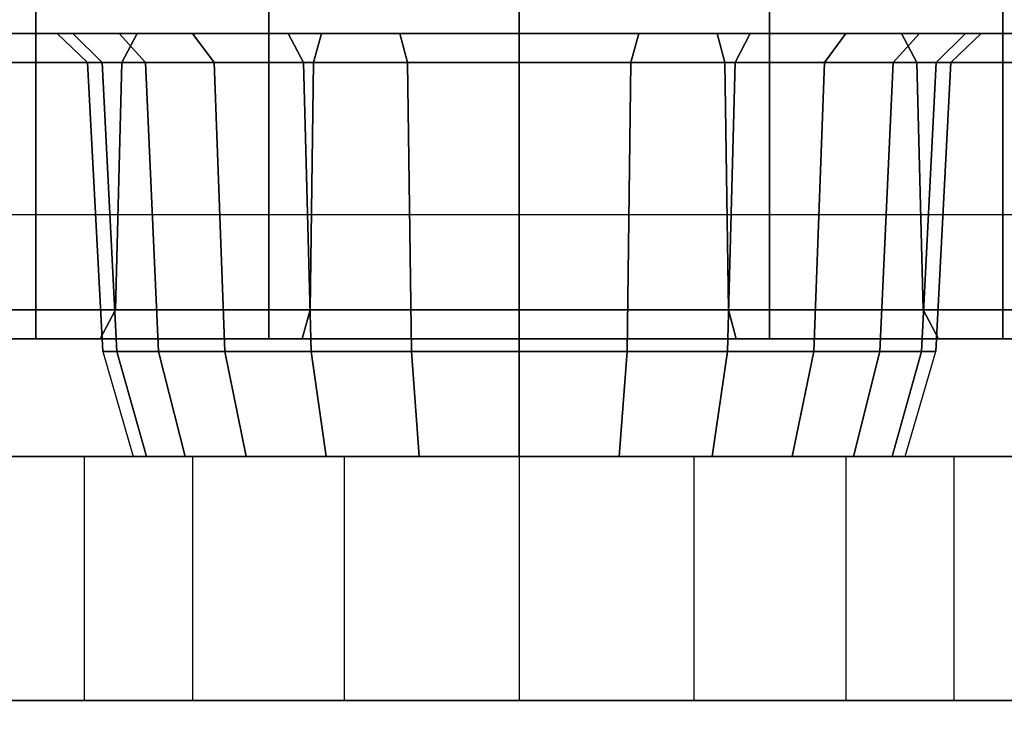
# Model space of a CAD drawing. Units: inches. Extents: x -18.2 to 18.3, y -17.1 to 17.1.
# Drawn here: x 16.2 to 17.2, y 12.6 to 13.3 of the extents above; entities that cross this region are included whole.
import ezdxf

# ---------------------------------------------------------------- set-up
doc = ezdxf.new("R2010")
doc.units = ezdxf.units.IN
doc.header["$MEASUREMENT"] = 0
doc.layers.add('SEAT-CASTERS', color=5, linetype='Continuous')
doc.layers.add('SEAT-SEAT', color=5, linetype='Continuous')

msp = doc.modelspace()

# ---------------------------------------------------------------- linework, layer by layer
at = {"layer": 'SEAT-CASTERS'}
for points in [[(16.2564, 13.8345, 1.8483), (16.2564, 12.998, 1.8483), (16.0513, 12.998, 1.6909), (16.0513, 13.8345, 1.6909)], [(16.2564, 13.8345, 0.1327), (16.2564, 12.998, 0.1327), (16.0513, 12.998, 0.2901), (16.0513, 13.8345, 0.2901)], [(16.4953, 13.8345, 1.9473), (16.4953, 12.998, 1.9473), (16.2564, 12.998, 1.8483), (16.2564, 13.8345, 1.8483)], [(16.4953, 13.8345, 0.0338), (16.4953, 12.998, 0.0338), (16.2564, 12.998, 0.1327), (16.2564, 13.8345, 0.1327)], [(16.7517, 13.8345, 1.981), (16.7517, 12.998, 1.981), (16.4953, 12.998, 1.9473), (16.4953, 13.8345, 1.9473)], [(16.7517, 13.8345, 0), (16.7517, 12.998, 0), (16.4953, 12.998, 0.0338), (16.4953, 13.8345, 0.0338)], [(17.008, 13.8345, 1.9473), (17.008, 12.998, 1.9473), (16.7517, 12.998, 1.981), (16.7517, 13.8345, 1.981)], [(17.008, 13.8345, 0.0338), (17.008, 12.998, 0.0338), (16.7517, 12.998, 0), (16.7517, 13.8345, 0)], [(17.2469, 13.8345, 1.8483), (17.2469, 12.998, 1.8483), (17.008, 12.998, 1.9473), (17.008, 13.8345, 1.9473)], [(17.2469, 13.8345, 0.1327), (17.2469, 12.998, 0.1327), (17.008, 12.998, 0.0338), (17.008, 13.8345, 0.0338)], [(17.452, 13.8345, 1.6909), (17.452, 12.998, 1.6909), (17.2469, 12.998, 1.8483), (17.2469, 13.8345, 1.8483)], [(17.452, 13.8345, 0.2901), (17.452, 12.998, 0.2901), (17.2469, 12.998, 0.1327), (17.2469, 13.8345, 0.1327)], [(16.2784, 13.3108, 0.9905), (15.9688, 13.3108, 0.9905), (15.9955, 13.3108, 1.1931), (16.2945, 13.3108, 1.113)], [(16.2945, 13.3108, 0.868), (15.9955, 13.3108, 0.7879), (15.9688, 13.3108, 0.9905), (16.2784, 13.3108, 0.9905)], [(15.9955, 13.3108, 1.1931), (16.2945, 13.3108, 1.113), (16.3418, 13.3108, 1.2272), (16.0737, 13.3108, 1.382)], [(16.0737, 13.3108, 0.5991), (16.3418, 13.3108, 0.7539), (16.2945, 13.3108, 0.868), (15.9955, 13.3108, 0.7879)], [(16.3418, 13.3108, 1.2272), (16.0737, 13.3108, 1.382), (16.1981, 13.3108, 1.5441), (16.417, 13.3108, 1.3252)], [(16.417, 13.3108, 0.6559), (16.1981, 13.3108, 0.437), (16.0737, 13.3108, 0.5991), (16.3418, 13.3108, 0.7539)], [(16.176, 13.2812, 1.5661), (16.1981, 13.3108, 1.5441), (16.3602, 13.3108, 1.6685), (16.3446, 13.2812, 1.6955)], [(16.176, 13.2812, 0.4149), (16.1981, 13.3108, 0.437), (16.3602, 13.3108, 0.3126), (16.3446, 13.2812, 0.2855)], [(16.1981, 13.3108, 1.5441), (16.417, 13.3108, 1.3252), (16.515, 13.3108, 1.4004), (16.3602, 13.3108, 1.6685)], [(16.3602, 13.3108, 0.3126), (16.515, 13.3108, 0.5806), (16.417, 13.3108, 0.6559), (16.1981, 13.3108, 0.437)], [(16.3246, 13.2812, 1.1049), (16.2945, 13.3108, 1.113), (16.2784, 13.3108, 0.9905), (16.3096, 13.2812, 0.9905)], [(16.3246, 13.2812, 0.8761), (16.2945, 13.3108, 0.868), (16.2784, 13.3108, 0.9905), (16.3096, 13.2812, 0.9905)], [(16.3688, 13.2812, 1.2116), (16.3418, 13.3108, 1.2272), (16.2945, 13.3108, 1.113), (16.3246, 13.2812, 1.1049)], [(16.3688, 13.2812, 0.7695), (16.3418, 13.3108, 0.7539), (16.2945, 13.3108, 0.868), (16.3246, 13.2812, 0.8761)], [(16.4391, 13.2812, 1.3031), (16.417, 13.3108, 1.3252), (16.3418, 13.3108, 1.2272), (16.3688, 13.2812, 1.2116)], [(16.4391, 13.2812, 0.6779), (16.417, 13.3108, 0.6559), (16.3418, 13.3108, 0.7539), (16.3688, 13.2812, 0.7695)], [(16.3446, 13.2812, 1.6955), (16.3602, 13.3108, 1.6685), (16.549, 13.3108, 1.7467), (16.541, 13.2812, 1.7768)], [(16.3446, 13.2812, 0.2855), (16.3602, 13.3108, 0.3126), (16.549, 13.3108, 0.2343), (16.541, 13.2812, 0.2042)], [(16.515, 13.3108, 1.4004), (16.3602, 13.3108, 1.6685), (16.549, 13.3108, 1.7467), (16.6292, 13.3108, 1.4477)], [(16.6292, 13.3108, 0.5334), (16.549, 13.3108, 0.2343), (16.3602, 13.3108, 0.3126), (16.515, 13.3108, 0.5806)], [(16.5306, 13.2812, 1.3734), (16.515, 13.3108, 1.4004), (16.417, 13.3108, 1.3252), (16.4391, 13.2812, 1.3031)], [(16.5306, 13.2812, 0.6077), (16.515, 13.3108, 0.5806), (16.417, 13.3108, 0.6559), (16.4391, 13.2812, 0.6779)], [(16.6372, 13.2812, 1.4175), (16.6292, 13.3108, 1.4477), (16.515, 13.3108, 1.4004), (16.5306, 13.2812, 1.3734)], [(16.6372, 13.2812, 0.5635), (16.6292, 13.3108, 0.5334), (16.515, 13.3108, 0.5806), (16.5306, 13.2812, 0.6077)], [(16.541, 13.2812, 1.7768), (16.549, 13.3108, 1.7467), (16.7517, 13.3108, 1.7734), (16.7517, 13.2812, 1.8046)], [(16.541, 13.2812, 0.2042), (16.549, 13.3108, 0.2343), (16.7517, 13.3108, 0.2077), (16.7517, 13.2812, 0.1765)], [(16.549, 13.3108, 1.7467), (16.6292, 13.3108, 1.4477), (16.7517, 13.3108, 1.4638), (16.7517, 13.3108, 1.7734)], [(16.7517, 13.3108, 0.2077), (16.7517, 13.3108, 0.5172), (16.6292, 13.3108, 0.5334), (16.549, 13.3108, 0.2343)], [(16.7517, 13.2812, 1.4326), (16.7517, 13.3108, 1.4638), (16.6292, 13.3108, 1.4477), (16.6372, 13.2812, 1.4175)], [(16.7517, 13.2812, 0.5484), (16.7517, 13.3108, 0.5172), (16.6292, 13.3108, 0.5334), (16.6372, 13.2812, 0.5635)], [(16.7517, 13.2812, 1.8046), (16.7517, 13.3108, 1.7734), (16.9543, 13.3108, 1.7467), (16.9623, 13.2812, 1.7768)], [(16.8661, 13.2812, 1.4175), (16.8742, 13.3108, 1.4477), (16.7517, 13.3108, 1.4638), (16.7517, 13.2812, 1.4326)], [(16.7517, 13.3108, 1.4638), (16.7517, 13.3108, 1.7734), (16.9543, 13.3108, 1.7467), (16.8742, 13.3108, 1.4477)], [(16.7517, 13.2812, 0.1765), (16.7517, 13.3108, 0.2077), (16.9543, 13.3108, 0.2343), (16.9623, 13.2812, 0.2042)], [(16.8661, 13.2812, 0.5635), (16.8742, 13.3108, 0.5334), (16.7517, 13.3108, 0.5172), (16.7517, 13.2812, 0.5484)], [(16.8742, 13.3108, 0.5334), (16.9543, 13.3108, 0.2343), (16.7517, 13.3108, 0.2077), (16.7517, 13.3108, 0.5172)], [(16.9727, 13.2812, 1.3734), (16.9883, 13.3108, 1.4004), (16.8742, 13.3108, 1.4477), (16.8661, 13.2812, 1.4175)], [(16.9727, 13.2812, 0.6077), (16.9883, 13.3108, 0.5806), (16.8742, 13.3108, 0.5334), (16.8661, 13.2812, 0.5635)], [(16.9543, 13.3108, 1.7467), (16.8742, 13.3108, 1.4477), (16.9883, 13.3108, 1.4004), (17.1431, 13.3108, 1.6685)], [(17.1431, 13.3108, 0.3126), (16.9883, 13.3108, 0.5806), (16.8742, 13.3108, 0.5334), (16.9543, 13.3108, 0.2343)], [(16.9623, 13.2812, 1.7768), (16.9543, 13.3108, 1.7467), (17.1431, 13.3108, 1.6685), (17.1587, 13.2812, 1.6955)], [(16.9623, 13.2812, 0.2042), (16.9543, 13.3108, 0.2343), (17.1431, 13.3108, 0.3126), (17.1587, 13.2812, 0.2855)], [(17.0643, 13.2812, 1.3031), (17.0863, 13.3108, 1.3252), (16.9883, 13.3108, 1.4004), (16.9727, 13.2812, 1.3734)], [(17.0643, 13.2812, 0.6779), (17.0863, 13.3108, 0.6559), (16.9883, 13.3108, 0.5806), (16.9727, 13.2812, 0.6077)], [(16.9883, 13.3108, 1.4004), (17.1431, 13.3108, 1.6685), (17.3052, 13.3108, 1.5441), (17.0863, 13.3108, 1.3252)], [(17.0863, 13.3108, 0.6559), (17.3052, 13.3108, 0.437), (17.1431, 13.3108, 0.3126), (16.9883, 13.3108, 0.5806)], [(17.1345, 13.2812, 1.2116), (17.1615, 13.3108, 1.2272), (17.0863, 13.3108, 1.3252), (17.0643, 13.2812, 1.3031)], [(17.1345, 13.2812, 0.7695), (17.1615, 13.3108, 0.7539), (17.0863, 13.3108, 0.6559), (17.0643, 13.2812, 0.6779)], [(17.3052, 13.3108, 1.5441), (17.0863, 13.3108, 1.3252), (17.1615, 13.3108, 1.2272), (17.4296, 13.3108, 1.382)], [(17.4296, 13.3108, 0.5991), (17.1615, 13.3108, 0.7539), (17.0863, 13.3108, 0.6559), (17.3052, 13.3108, 0.437)], [(17.1787, 13.2812, 1.1049), (17.2088, 13.3108, 1.113), (17.1615, 13.3108, 1.2272), (17.1345, 13.2812, 1.2116)], [(17.1787, 13.2812, 0.8761), (17.2088, 13.3108, 0.868), (17.1615, 13.3108, 0.7539), (17.1345, 13.2812, 0.7695)], [(17.1587, 13.2812, 1.6955), (17.1431, 13.3108, 1.6685), (17.3052, 13.3108, 1.5441), (17.3273, 13.2812, 1.5661)], [(17.1587, 13.2812, 0.2855), (17.1431, 13.3108, 0.3126), (17.3052, 13.3108, 0.437), (17.3273, 13.2812, 0.4149)], [(17.1615, 13.3108, 1.2272), (17.4296, 13.3108, 1.382), (17.5078, 13.3108, 1.1931), (17.2088, 13.3108, 1.113)], [(17.2088, 13.3108, 0.868), (17.5078, 13.3108, 0.7879), (17.4296, 13.3108, 0.5991), (17.1615, 13.3108, 0.7539)], [(17.1937, 13.2812, 0.9905), (17.2249, 13.3108, 0.9905), (17.2088, 13.3108, 1.113), (17.1787, 13.2812, 1.1049)], [(17.1937, 13.2812, 0.9905), (17.2249, 13.3108, 0.9905), (17.2088, 13.3108, 0.868), (17.1787, 13.2812, 0.8761)], [(17.5078, 13.3108, 1.1931), (17.2088, 13.3108, 1.113), (17.2249, 13.3108, 0.9905), (17.5345, 13.3108, 0.9905)], [(17.5345, 13.3108, 0.9905), (17.2249, 13.3108, 0.9905), (17.2088, 13.3108, 0.868), (17.5078, 13.3108, 0.7879)], [(16.3446, 13.2812, 1.6955), (16.338, 13.0276, 1.707), (16.1666, 13.0276, 1.5755), (16.176, 13.2812, 1.5661)], [(16.3446, 13.2812, 0.2855), (16.338, 13.0276, 0.274), (16.1666, 13.0276, 0.4055), (16.176, 13.2812, 0.4149)], [(16.3396, 12.9849, 1.1009), (16.3246, 13.2812, 1.1049), (16.3096, 13.2812, 0.9905), (16.3251, 12.9849, 0.9905)], [(16.3251, 12.9849, 0.9905), (16.3096, 13.2812, 0.9905), (16.3246, 13.2812, 0.8761), (16.3396, 12.9849, 0.8801)], [(16.3688, 13.2812, 1.2116), (16.3822, 12.9849, 1.2038), (16.3396, 12.9849, 1.1009), (16.3246, 13.2812, 1.1049)], [(16.3246, 13.2812, 0.8761), (16.3396, 12.9849, 0.8801), (16.3822, 12.9849, 0.7772), (16.3688, 13.2812, 0.7695)], [(16.541, 13.2812, 1.7768), (16.5375, 13.0276, 1.7897), (16.338, 13.0276, 1.707), (16.3446, 13.2812, 1.6955)], [(16.541, 13.2812, 0.2042), (16.5375, 13.0276, 0.1914), (16.338, 13.0276, 0.274), (16.3446, 13.2812, 0.2855)], [(16.45, 12.9849, 1.2921), (16.4391, 13.2812, 1.3031), (16.3688, 13.2812, 1.2116), (16.3822, 12.9849, 1.2038)], [(16.3822, 12.9849, 0.7772), (16.3688, 13.2812, 0.7695), (16.4391, 13.2812, 0.6779), (16.45, 12.9849, 0.6889)], [(16.5306, 13.2812, 1.3734), (16.5384, 12.9849, 1.3599), (16.45, 12.9849, 1.2921), (16.4391, 13.2812, 1.3031)], [(16.4391, 13.2812, 0.6779), (16.45, 12.9849, 0.6889), (16.5384, 12.9849, 0.6211), (16.5306, 13.2812, 0.6077)], [(16.6413, 12.9849, 1.4025), (16.6372, 13.2812, 1.4175), (16.5306, 13.2812, 1.3734), (16.5384, 12.9849, 1.3599)], [(16.5384, 12.9849, 0.6211), (16.5306, 13.2812, 0.6077), (16.6372, 13.2812, 0.5635), (16.6413, 12.9849, 0.5785)], [(16.7517, 13.2812, 1.8046), (16.7517, 13.0276, 1.8179), (16.5375, 13.0276, 1.7897), (16.541, 13.2812, 1.7768)], [(16.7517, 13.2812, 0.1765), (16.7517, 13.0276, 0.1632), (16.5375, 13.0276, 0.1914), (16.541, 13.2812, 0.2042)], [(16.7517, 13.2812, 1.4326), (16.7517, 12.9849, 1.4171), (16.6413, 12.9849, 1.4025), (16.6372, 13.2812, 1.4175)], [(16.6372, 13.2812, 0.5635), (16.6413, 12.9849, 0.5785), (16.7517, 12.9849, 0.564), (16.7517, 13.2812, 0.5484)], [(16.9623, 13.2812, 1.7768), (16.9658, 13.0276, 1.7897), (16.7517, 13.0276, 1.8179), (16.7517, 13.2812, 1.8046)], [(16.8621, 12.9849, 1.4025), (16.8661, 13.2812, 1.4175), (16.7517, 13.2812, 1.4326), (16.7517, 12.9849, 1.4171)], [(16.9623, 13.2812, 0.2042), (16.9658, 13.0276, 0.1914), (16.7517, 13.0276, 0.1632), (16.7517, 13.2812, 0.1765)], [(16.7517, 12.9849, 0.564), (16.7517, 13.2812, 0.5484), (16.8661, 13.2812, 0.5635), (16.8621, 12.9849, 0.5785)], [(16.9727, 13.2812, 1.3734), (16.9649, 12.9849, 1.3599), (16.8621, 12.9849, 1.4025), (16.8661, 13.2812, 1.4175)], [(16.8661, 13.2812, 0.5635), (16.8621, 12.9849, 0.5785), (16.9649, 12.9849, 0.6211), (16.9727, 13.2812, 0.6077)], [(17.1587, 13.2812, 1.6955), (17.1653, 13.0276, 1.707), (16.9658, 13.0276, 1.7897), (16.9623, 13.2812, 1.7768)], [(17.1587, 13.2812, 0.2855), (17.1653, 13.0276, 0.274), (16.9658, 13.0276, 0.1914), (16.9623, 13.2812, 0.2042)], [(17.0533, 12.9849, 1.2921), (17.0643, 13.2812, 1.3031), (16.9727, 13.2812, 1.3734), (16.9649, 12.9849, 1.3599)], [(16.9649, 12.9849, 0.6211), (16.9727, 13.2812, 0.6077), (17.0643, 13.2812, 0.6779), (17.0533, 12.9849, 0.6889)], [(17.1345, 13.2812, 1.2116), (17.1211, 12.9849, 1.2038), (17.0533, 12.9849, 1.2921), (17.0643, 13.2812, 1.3031)], [(17.0643, 13.2812, 0.6779), (17.0533, 12.9849, 0.6889), (17.1211, 12.9849, 0.7772), (17.1345, 13.2812, 0.7695)], [(17.1637, 12.9849, 1.1009), (17.1787, 13.2812, 1.1049), (17.1345, 13.2812, 1.2116), (17.1211, 12.9849, 1.2038)], [(17.1211, 12.9849, 0.7772), (17.1345, 13.2812, 0.7695), (17.1787, 13.2812, 0.8761), (17.1637, 12.9849, 0.8801)], [(17.3273, 13.2812, 1.5661), (17.3367, 13.0276, 1.5755), (17.1653, 13.0276, 1.707), (17.1587, 13.2812, 1.6955)], [(17.3273, 13.2812, 0.4149), (17.3367, 13.0276, 0.4055), (17.1653, 13.0276, 0.274), (17.1587, 13.2812, 0.2855)], [(17.1937, 13.2812, 0.9905), (17.1782, 12.9849, 0.9905), (17.1637, 12.9849, 1.1009), (17.1787, 13.2812, 1.1049)], [(17.1787, 13.2812, 0.8761), (17.1637, 12.9849, 0.8801), (17.1782, 12.9849, 0.9905), (17.1937, 13.2812, 0.9905)], [(16.1446, 12.998, 1.5976), (16.1666, 13.0276, 1.5755), (16.338, 13.0276, 1.707), (16.3224, 12.998, 1.7341)], [(16.1446, 12.998, 0.3834), (16.1666, 13.0276, 0.4055), (16.338, 13.0276, 0.274), (16.3224, 12.998, 0.247)], [(16.3224, 12.998, 1.7341), (16.338, 13.0276, 1.707), (16.5375, 13.0276, 1.7897), (16.5294, 12.998, 1.8198)], [(16.3224, 12.998, 0.247), (16.338, 13.0276, 0.274), (16.5375, 13.0276, 0.1914), (16.5294, 12.998, 0.1612)], [(16.5294, 12.998, 1.8198), (16.5375, 13.0276, 1.7897), (16.7517, 13.0276, 1.8179), (16.7517, 12.998, 1.8491)], [(16.5294, 12.998, 0.1612), (16.5375, 13.0276, 0.1914), (16.7517, 13.0276, 0.1632), (16.7517, 12.998, 0.132)], [(16.7517, 12.998, 1.8491), (16.7517, 13.0276, 1.8179), (16.9658, 13.0276, 1.7897), (16.9739, 12.998, 1.8198)], [(16.7517, 12.998, 0.132), (16.7517, 13.0276, 0.1632), (16.9658, 13.0276, 0.1914), (16.9739, 12.998, 0.1612)], [(16.9739, 12.998, 1.8198), (16.9658, 13.0276, 1.7897), (17.1653, 13.0276, 1.707), (17.1809, 12.998, 1.7341)], [(16.9739, 12.998, 0.1612), (16.9658, 13.0276, 0.1914), (17.1653, 13.0276, 0.274), (17.1809, 12.998, 0.247)], [(17.1809, 12.998, 1.7341), (17.1653, 13.0276, 1.707), (17.3367, 13.0276, 1.5755), (17.3587, 12.998, 1.5976)], [(17.1809, 12.998, 0.247), (17.1653, 13.0276, 0.274), (17.3367, 13.0276, 0.4055), (17.3587, 12.998, 0.3834)], [(16.2564, 12.998, 1.8483), (16.3224, 12.998, 1.7341), (16.1446, 12.998, 1.5976), (16.0513, 12.998, 1.6909)], [(16.2564, 12.998, 0.1327), (16.3224, 12.998, 0.247), (16.1446, 12.998, 0.3834), (16.0513, 12.998, 0.2901)], [(16.4953, 12.998, 1.9473), (16.5294, 12.998, 1.8198), (16.3224, 12.998, 1.7341), (16.2564, 12.998, 1.8483)], [(16.4953, 12.998, 0.0338), (16.5294, 12.998, 0.1612), (16.3224, 12.998, 0.247), (16.2564, 12.998, 0.1327)], [(16.7517, 12.998, 1.981), (16.7517, 12.998, 1.8491), (16.5294, 12.998, 1.8198), (16.4953, 12.998, 1.9473)], [(16.7517, 12.998, 0), (16.7517, 12.998, 0.132), (16.5294, 12.998, 0.1612), (16.4953, 12.998, 0.0338)], [(17.008, 12.998, 1.9473), (16.9739, 12.998, 1.8198), (16.7517, 12.998, 1.8491), (16.7517, 12.998, 1.981)], [(17.008, 12.998, 0.0338), (16.9739, 12.998, 0.1612), (16.7517, 12.998, 0.132), (16.7517, 12.998, 0)], [(17.2469, 12.998, 1.8483), (17.1809, 12.998, 1.7341), (16.9739, 12.998, 1.8198), (17.008, 12.998, 1.9473)], [(17.2469, 12.998, 0.1327), (17.1809, 12.998, 0.247), (16.9739, 12.998, 0.1612), (17.008, 12.998, 0.0338)], [(17.452, 12.998, 1.6909), (17.3587, 12.998, 1.5976), (17.1809, 12.998, 1.7341), (17.2469, 12.998, 1.8483)], [(17.452, 12.998, 0.2901), (17.3587, 12.998, 0.3834), (17.1809, 12.998, 0.247), (17.2469, 12.998, 0.1327)], [(16.3698, 12.8773, 1.0928), (16.3396, 12.9849, 1.1009), (16.3251, 12.9849, 0.9905), (16.3563, 12.8773, 0.9905)], [(16.3698, 12.8773, 0.8882), (16.3396, 12.9849, 0.8801), (16.3251, 12.9849, 0.9905), (16.3563, 12.8773, 0.9905)], [(16.4093, 12.8773, 1.1882), (16.3822, 12.9849, 1.2038), (16.3396, 12.9849, 1.1009), (16.3698, 12.8773, 1.0928)], [(16.4093, 12.8773, 0.7929), (16.3822, 12.9849, 0.7772), (16.3396, 12.9849, 0.8801), (16.3698, 12.8773, 0.8882)], [(16.4721, 12.8773, 1.2701), (16.45, 12.9849, 1.2921), (16.3822, 12.9849, 1.2038), (16.4093, 12.8773, 1.1882)], [(16.4721, 12.8773, 0.711), (16.45, 12.9849, 0.6889), (16.3822, 12.9849, 0.7772), (16.4093, 12.8773, 0.7929)], [(16.554, 12.8773, 1.3329), (16.5384, 12.9849, 1.3599), (16.45, 12.9849, 1.2921), (16.4721, 12.8773, 1.2701)], [(16.554, 12.8773, 0.6481), (16.5384, 12.9849, 0.6211), (16.45, 12.9849, 0.6889), (16.4721, 12.8773, 0.711)], [(16.6493, 12.8773, 1.3724), (16.6413, 12.9849, 1.4025), (16.5384, 12.9849, 1.3599), (16.554, 12.8773, 1.3329)], [(16.6493, 12.8773, 0.6087), (16.6413, 12.9849, 0.5785), (16.5384, 12.9849, 0.6211), (16.554, 12.8773, 0.6481)], [(16.7517, 12.8773, 1.3859), (16.7517, 12.9849, 1.4171), (16.6413, 12.9849, 1.4025), (16.6493, 12.8773, 1.3724)], [(16.7517, 12.8773, 0.5952), (16.7517, 12.9849, 0.564), (16.6413, 12.9849, 0.5785), (16.6493, 12.8773, 0.6087)], [(16.854, 12.8773, 1.3724), (16.8621, 12.9849, 1.4025), (16.7517, 12.9849, 1.4171), (16.7517, 12.8773, 1.3859)], [(16.854, 12.8773, 0.6087), (16.8621, 12.9849, 0.5785), (16.7517, 12.9849, 0.564), (16.7517, 12.8773, 0.5952)], [(16.9493, 12.8773, 1.3329), (16.9649, 12.9849, 1.3599), (16.8621, 12.9849, 1.4025), (16.854, 12.8773, 1.3724)], [(16.9493, 12.8773, 0.6481), (16.9649, 12.9849, 0.6211), (16.8621, 12.9849, 0.5785), (16.854, 12.8773, 0.6087)], [(17.0312, 12.8773, 1.2701), (17.0533, 12.9849, 1.2921), (16.9649, 12.9849, 1.3599), (16.9493, 12.8773, 1.3329)], [(17.0312, 12.8773, 0.711), (17.0533, 12.9849, 0.6889), (16.9649, 12.9849, 0.6211), (16.9493, 12.8773, 0.6481)], [(17.094, 12.8773, 1.1882), (17.1211, 12.9849, 1.2038), (17.0533, 12.9849, 1.2921), (17.0312, 12.8773, 1.2701)], [(17.094, 12.8773, 0.7929), (17.1211, 12.9849, 0.7772), (17.0533, 12.9849, 0.6889), (17.0312, 12.8773, 0.711)], [(17.1335, 12.8773, 1.0928), (17.1637, 12.9849, 1.1009), (17.1211, 12.9849, 1.2038), (17.094, 12.8773, 1.1882)], [(17.1335, 12.8773, 0.8882), (17.1637, 12.9849, 0.8801), (17.1211, 12.9849, 0.7772), (17.094, 12.8773, 0.7929)], [(17.147, 12.8773, 0.9905), (17.1782, 12.9849, 0.9905), (17.1637, 12.9849, 1.1009), (17.1335, 12.8773, 1.0928)], [(17.147, 12.8773, 0.9905), (17.1782, 12.9849, 0.9905), (17.1637, 12.9849, 0.8801), (17.1335, 12.8773, 0.8882)], [(17.7517, 12.6273, 5.2405), (17.7517, 12.8773, 5.2405), (15.7517, 12.8773, 5.2405), (15.7517, 12.6273, 5.2405)], [(17.7517, 12.8773, 5.2405), (17.7517, 12.8773, 1.9768), (15.7517, 12.8773, 1.9768), (15.7517, 12.8773, 5.2405)], [(17.7517, 12.8773, 1.9768), (17.1972, 12.8773, 0.8885), (16.3062, 12.8773, 0.8885), (15.7517, 12.8773, 1.9768)], [(16.3062, 12.6273, 0.8885), (16.3062, 12.8773, 0.8885), (15.7517, 12.8773, 1.9768), (15.7517, 12.6273, 1.9768)], [(16.7517, 12.8773, 0.8885), (16.3062, 12.8773, 0.8885), (16.4171, 12.8773, 0.744)], [(16.4171, 12.8773, 0.744), (16.4171, 12.6273, 0.744), (16.3062, 12.6273, 0.8885), (16.3062, 12.8773, 0.8885)], [(16.5913, 12.8773, 1.0335), (16.3698, 12.8773, 1.0928), (16.3563, 12.8773, 0.9905), (16.5857, 12.8773, 0.9905)], [(16.5913, 12.8773, 0.9476), (16.3698, 12.8773, 0.8882), (16.3563, 12.8773, 0.9905), (16.5857, 12.8773, 0.9905)], [(16.6079, 12.8773, 1.0735), (16.4093, 12.8773, 1.1882), (16.3698, 12.8773, 1.0928), (16.5913, 12.8773, 1.0335)], [(16.6079, 12.8773, 0.9075), (16.4093, 12.8773, 0.7929), (16.3698, 12.8773, 0.8882), (16.5913, 12.8773, 0.9476)], [(16.6343, 12.8773, 1.1079), (16.4721, 12.8773, 1.2701), (16.4093, 12.8773, 1.1882), (16.6079, 12.8773, 1.0735)], [(16.6343, 12.8773, 0.8731), (16.4721, 12.8773, 0.711), (16.4093, 12.8773, 0.7929), (16.6079, 12.8773, 0.9075)], [(16.7517, 12.8773, 0.8885), (16.4171, 12.8773, 0.744), (16.5725, 12.8773, 0.6487)], [(16.5725, 12.6273, 0.6487), (16.5725, 12.8773, 0.6487), (16.4171, 12.8773, 0.744), (16.4171, 12.6273, 0.744)], [(16.6687, 12.8773, 1.1343), (16.554, 12.8773, 1.3329), (16.4721, 12.8773, 1.2701), (16.6343, 12.8773, 1.1079)], [(16.6687, 12.8773, 0.8468), (16.554, 12.8773, 0.6481), (16.4721, 12.8773, 0.711), (16.6343, 12.8773, 0.8731)], [(16.7087, 12.8773, 1.1509), (16.6493, 12.8773, 1.3724), (16.554, 12.8773, 1.3329), (16.6687, 12.8773, 1.1343)], [(16.7087, 12.8773, 0.8302), (16.6493, 12.8773, 0.6087), (16.554, 12.8773, 0.6481), (16.6687, 12.8773, 0.8468)], [(16.7517, 12.8773, 0.8885), (16.5725, 12.8773, 0.6487), (16.7517, 12.8773, 0.6155)], [(16.7517, 12.8773, 0.6155), (16.7517, 12.6273, 0.6155), (16.5725, 12.6273, 0.6487), (16.5725, 12.8773, 0.6487)], [(16.7517, 12.8773, 1.1565), (16.7517, 12.8773, 1.3859), (16.6493, 12.8773, 1.3724), (16.7087, 12.8773, 1.1509)], [(16.7517, 12.8773, 0.8245), (16.7517, 12.8773, 0.5952), (16.6493, 12.8773, 0.6087), (16.7087, 12.8773, 0.8302)], [(16.7946, 12.8773, 1.1509), (16.854, 12.8773, 1.3724), (16.7517, 12.8773, 1.3859), (16.7517, 12.8773, 1.1565)], [(16.7946, 12.8773, 0.8302), (16.854, 12.8773, 0.6087), (16.7517, 12.8773, 0.5952), (16.7517, 12.8773, 0.8245)], [(16.7517, 12.8773, 0.8885), (16.7517, 12.8773, 0.6155), (16.9308, 12.8773, 0.6487)], [(16.7517, 12.8773, 0.8885), (16.9308, 12.8773, 0.6487), (17.0862, 12.8773, 0.744)], [(16.7517, 12.8773, 0.8885), (17.0862, 12.8773, 0.744), (17.1972, 12.8773, 0.8885)], [(16.9308, 12.6273, 0.6487), (16.9308, 12.8773, 0.6487), (16.7517, 12.8773, 0.6155), (16.7517, 12.6273, 0.6155)], [(16.8347, 12.8773, 1.1343), (16.9493, 12.8773, 1.3329), (16.854, 12.8773, 1.3724), (16.7946, 12.8773, 1.1509)], [(16.8347, 12.8773, 0.8468), (16.9493, 12.8773, 0.6481), (16.854, 12.8773, 0.6087), (16.7946, 12.8773, 0.8302)], [(16.869, 12.8773, 1.1079), (17.0312, 12.8773, 1.2701), (16.9493, 12.8773, 1.3329), (16.8347, 12.8773, 1.1343)], [(16.869, 12.8773, 0.8731), (17.0312, 12.8773, 0.711), (16.9493, 12.8773, 0.6481), (16.8347, 12.8773, 0.8468)], [(16.8954, 12.8773, 1.0735), (17.094, 12.8773, 1.1882), (17.0312, 12.8773, 1.2701), (16.869, 12.8773, 1.1079)], [(16.8954, 12.8773, 0.9075), (17.094, 12.8773, 0.7929), (17.0312, 12.8773, 0.711), (16.869, 12.8773, 0.8731)], [(16.912, 12.8773, 1.0335), (17.1335, 12.8773, 1.0928), (17.094, 12.8773, 1.1882), (16.8954, 12.8773, 1.0735)], [(16.912, 12.8773, 0.9476), (17.1335, 12.8773, 0.8882), (17.094, 12.8773, 0.7929), (16.8954, 12.8773, 0.9075)], [(16.9177, 12.8773, 0.9905), (17.147, 12.8773, 0.9905), (17.1335, 12.8773, 1.0928), (16.912, 12.8773, 1.0335)], [(16.9177, 12.8773, 0.9905), (17.147, 12.8773, 0.9905), (17.1335, 12.8773, 0.8882), (16.912, 12.8773, 0.9476)], [(17.0862, 12.8773, 0.744), (17.0862, 12.6273, 0.744), (16.9308, 12.6273, 0.6487), (16.9308, 12.8773, 0.6487)], [(17.1972, 12.6273, 0.8885), (17.1972, 12.8773, 0.8885), (17.0862, 12.8773, 0.744), (17.0862, 12.6273, 0.744)], [(17.7517, 12.8773, 1.9768), (17.7517, 12.6273, 1.9768), (17.1972, 12.6273, 0.8885), (17.1972, 12.8773, 0.8885)], [(17.7517, 12.6273, 5.2405), (17.7517, 12.6273, 1.9768), (15.7517, 12.6273, 1.9768), (15.7517, 12.6273, 5.2405)], [(17.7517, 12.6273, 1.9768), (17.1972, 12.6273, 0.8885), (16.3062, 12.6273, 0.8885), (15.7517, 12.6273, 1.9768)], [(16.7517, 12.6273, 0.8885), (16.3062, 12.6273, 0.8885), (16.4171, 12.6273, 0.744)], [(16.7517, 12.6273, 0.8885), (16.4171, 12.6273, 0.744), (16.5725, 12.6273, 0.6487)], [(16.7517, 12.6273, 0.8885), (16.5725, 12.6273, 0.6487), (16.7517, 12.6273, 0.6155)], [(16.7517, 12.6273, 0.8885), (16.7517, 12.6273, 0.6155), (16.9308, 12.6273, 0.6487)], [(16.7517, 12.6273, 0.8885), (16.9308, 12.6273, 0.6487), (17.0862, 12.6273, 0.744)], [(16.7517, 12.6273, 0.8885), (17.0862, 12.6273, 0.744), (17.1972, 12.6273, 0.8885)]]:
    msp.add_3dface(points, dxfattribs=at)
at = {"layer": 'SEAT-SEAT'}
for points in [[(17.75, 13.125, 17.7462), (-5.25, 13.125, 17.7462), (-5.25, 13.375, 17.6793), (17.75, 13.375, 17.6793)], [(17.75, 13.125, 12.09), (-5.25, 13.125, 12.09), (-5.25, 13.375, 12.157), (17.75, 13.375, 12.157)], [(-5.25, -13.125, 17.7462), (17.75, -13.125, 17.7462), (17.75, 13.125, 17.7462), (-5.25, 13.125, 17.7462)], [(-5.25, -13.125, 12.09), (17.75, -13.125, 12.09), (17.75, 13.125, 12.09), (-5.25, 13.125, 12.09)]]:
    msp.add_3dface(points, dxfattribs=at)

doc.saveas('drawing.dxf')
